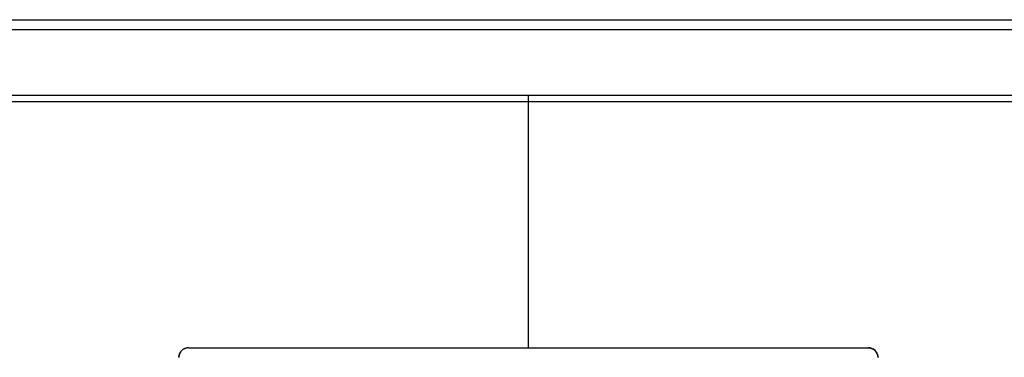
# Model space of a CAD drawing. Units: millimetres. Extents: x 40 to 537, y 43 to 385.
# Drawn here: x 318 to 328, y 233 to 236 of the extents above; entities that cross this region are included whole.
import ezdxf

# ---------------------------------------------------------------- set-up
doc = ezdxf.new("R2010")
doc.units = ezdxf.units.MM
doc.header["$LTSCALE"] = 32.67
doc.layers.get('0').update_dxf_attribs({"linetype": 'CONTINUOUS'})

msp = doc.modelspace()

# ---------------------------------------------------------------- linework, layer by layer
at = {"color": 7, "linetype": 'CONTINUOUS'}
for p, q in [((308.5539, 236.3462), (340.1185, 236.3462)), ((308.454, 236.2515), (340.2184, 236.2515)), ((340.2522, 235.6062), (308.4202, 235.6062)), ((323.3702, 233.1462), (323.3702, 235.6062)), ((340.2518, 235.5462), (308.4202, 235.5462)), ((319.9886, 233.1156), (319.9828, 233.1089)), ((320.0337, 233.1427), (320.0253, 233.1399)), ((320.059, 233.1462), (326.6814, 233.1462)), ((326.7066, 233.1427), (326.7151, 233.1399)), ((326.7517, 233.1156), (326.7576, 233.1089))]:
    msp.add_line(p, q, dxfattribs=at)
for points in [[(319.9828, 233.1089), (319.9775, 233.1017), (319.973, 233.0941), (319.9691, 233.0861)], [(320.002, 233.1273), (319.995, 233.1218), (319.9886, 233.1156)], [(320.0253, 233.1399), (320.0171, 233.1364), (320.0093, 233.1322), (320.002, 233.1273)], [(320.0599, 233.1462), (320.0511, 233.1458), (320.0423, 233.1447), (320.0337, 233.1427)], [(326.6804, 233.1462), (326.6893, 233.1458), (326.698, 233.1447), (326.7066, 233.1427)], [(326.7151, 233.1399), (326.7232, 233.1364), (326.731, 233.1322), (326.7384, 233.1273)], [(326.7384, 233.1273), (326.7453, 233.1218), (326.7517, 233.1156)], [(326.7576, 233.1089), (326.7628, 233.1017), (326.7674, 233.0941), (326.7713, 233.0861)], [(319.9691, 233.0861), (319.9659, 233.0777), (319.9635, 233.0691), (319.9619, 233.0604), (319.961, 233.0515)], [(326.7713, 233.0861), (326.7744, 233.0777), (326.7768, 233.0691), (326.7785, 233.0604), (326.7793, 233.0515)]]:
    msp.add_lwpolyline(points, dxfattribs=at)
for centre, start, end in [((320.059, 233.0462), 90, 176.4425), ((326.6814, 233.0462), 3.5575, 90)]:
    msp.add_arc(centre, 0.1, start, end, dxfattribs=at)

doc.saveas('drawing.dxf')
